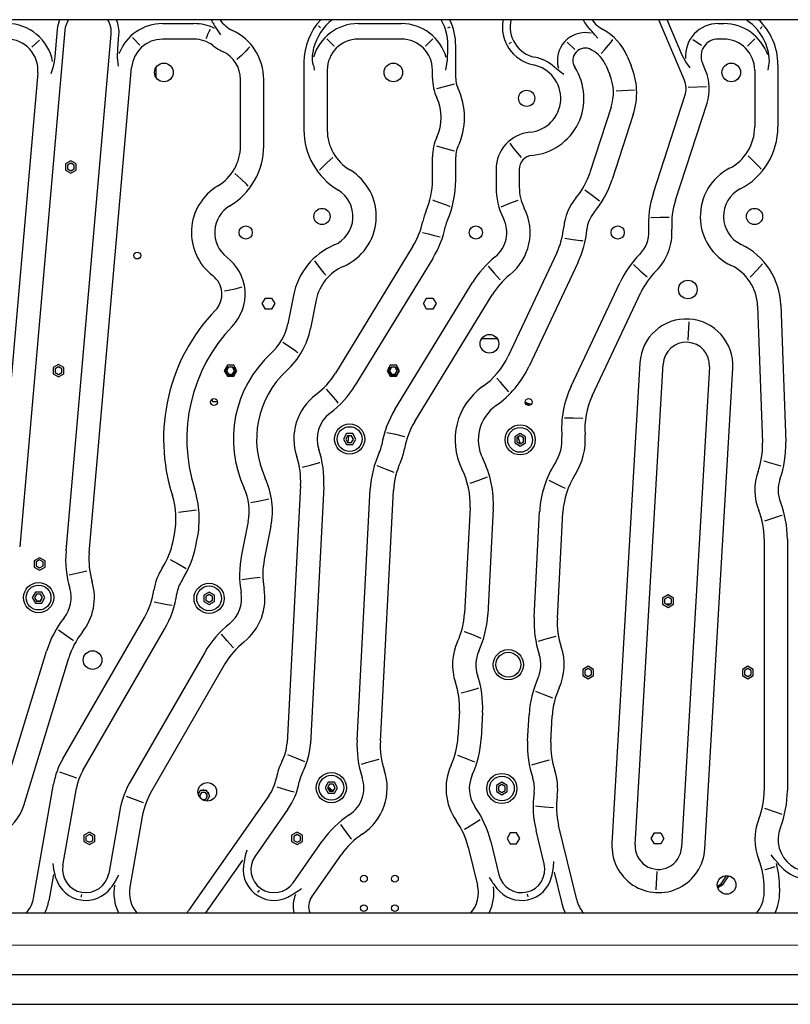
# Model space of a CAD drawing. Units: millimetres. Extents: x -781 to 1211, y -36 to 405.
# Drawn here: x 102 to 138, y 318 to 365 of the extents above; entities that cross this region are included whole.
import ezdxf

# ---------------------------------------------------------------- set-up
doc = ezdxf.new("R2010")
doc.units = ezdxf.units.MM
doc.layers.add('TFR-TRI', color=7, linetype='CONTINUOUS', true_color=0xffffff)

msp = doc.modelspace()

# ---------------------------------------------------------------- linework, layer by layer
at = {"layer": 'TFR-TRI', "linetype": 'Continuous'}
for p, q in [((151.732, 364.505), (63.886, 364.505)), ((108.545, 364.323), (110.018, 364.323)), ((110.982, 364.236), (110.942, 364.294)), ((111.022, 364.178), (110.982, 364.236)), ((115.899, 364.178), (115.855, 364.224)), ((117.71, 364.323), (119.734, 364.323)), ((132.976, 361.701), (131.786, 364.505)), ((132.885, 362.844), (132.18, 364.505)), ((134.561, 364.323), (134.825, 364.323)), ((103.972, 364.019), (101.855, 339.825)), ((103.61, 364.051), (103.498, 362.775)), ((104.025, 339.635), (106.141, 363.829)), ((106.447, 363.162), (106.503, 363.797)), ((110.627, 363.724), (110.673, 363.823)), ((110.673, 363.823), (110.73, 363.946)), ((110.73, 363.946), (110.79, 364.068)), ((111.15, 363.983), (111.022, 364.178)), ((111.273, 363.793), (111.15, 363.983)), ((115.942, 364.132), (115.899, 364.178)), ((121.907, 364.123), (122.02, 364.177)), ((128.616, 364.001), (128.577, 364.039)), ((128.653, 363.962), (128.616, 364.001)), ((128.796, 363.803), (128.653, 363.962)), ((128.926, 363.643), (128.796, 363.803)), ((136.573, 364.131), (136.53, 364.083)), ((136.615, 364.18), (136.573, 364.131)), ((102.425, 363.215), (102.785, 363.545)), ((107.145, 363.673), (107.475, 363.313)), ((110.018, 363.597), (108.545, 363.597)), ((110.583, 363.625), (110.627, 363.724)), ((116.59, 363.265), (116.245, 363.61)), ((119.734, 363.597), (117.71, 363.597)), ((121.198, 363.61), (120.853, 363.265)), ((124.871, 363.435), (124.761, 363.375)), ((127.851, 363.111), (127.497, 363.447)), ((129.262, 363.116), (129.431, 363.316)), ((129.431, 363.316), (129.535, 363.444)), ((129.535, 363.444), (129.638, 363.575)), ((133.378, 363.582), (133.785, 363.312)), ((134.825, 363.597), (134.561, 363.597)), ((135.945, 363.265), (136.29, 363.61)), ((136.928, 362.983), (136.802, 363.384)), ((106.439, 362.74), (106.448, 363.162)), ((112.238, 362.833), (112.02, 362.64)), ((112.451, 363.038), (112.238, 362.833)), ((112.545, 363.135), (112.451, 363.038)), ((112.637, 363.234), (112.545, 363.135)), ((115.558, 362.834), (115.556, 362.603)), ((115.592, 363.063), (115.558, 362.834)), ((115.604, 363.116), (115.592, 363.063)), ((115.617, 363.169), (115.604, 363.116)), ((121.892, 362.63), (121.907, 363.129)), ((122.275, 361.774), (122.275, 363.279)), ((129.088, 362.922), (129.262, 363.116)), ((133.05, 362.528), (132.885, 362.844)), ((136.967, 362.565), (136.928, 362.983)), ((103.469, 362.54), (103.407, 362.249)), ((103.486, 362.657), (103.469, 362.54)), ((103.498, 362.775), (103.486, 362.657)), ((106.481, 362.326), (106.439, 362.74)), ((115.169, 362.519), (115.169, 359.341)), ((115.556, 362.603), (115.569, 362.487)), ((115.569, 362.487), (115.599, 362.378)), ((115.599, 362.378), (115.611, 362.354)), ((121.805, 362.145), (121.892, 362.63)), ((129.297, 362.377), (129.487, 361.93)), ((130.3, 362.803), (130.49, 362.356)), ((133.255, 362.245), (133.05, 362.528)), ((133.978, 362.126), (133.825, 362.487)), ((136.943, 362.356), (136.96, 362.459)), ((136.96, 362.459), (136.967, 362.565)), ((137.366, 362.393), (137.366, 359.482)), ((102.704, 362.019), (100.77, 339.919)), ((103.407, 362.249), (103.321, 361.965)), ((105.11, 339.54), (107.098, 362.272)), ((108.226, 362.247), (108.226, 361.826)), ((115.611, 362.354), (115.627, 362.333)), ((115.627, 362.333), (115.628, 362.332)), ((115.628, 362.332), (115.63, 362.331)), ((115.63, 362.331), (115.639, 362.145)), ((116.258, 362.145), (116.258, 359.341)), ((121.186, 361.774), (121.186, 362.145)), ((126.955, 362.238), (126.914, 362.275)), ((126.997, 362.201), (126.955, 362.238)), ((127.165, 362.066), (126.997, 362.201)), ((127.333, 361.944), (127.165, 362.066)), ((136.277, 362.145), (136.277, 359.482)), ((136.903, 362.267), (136.897, 362.145)), ((136.903, 362.267), (136.917, 362.284)), ((136.917, 362.284), (136.928, 362.307)), ((136.928, 362.307), (136.936, 362.331)), ((136.936, 362.331), (136.943, 362.356)), ((112.193, 358.59), (112.193, 361.707)), ((113.282, 358.59), (113.282, 361.707)), ((122.201, 361.495), (121.791, 361.384)), ((121.791, 361.384), (121.382, 361.263)), ((129.79, 361.18), (130.64, 361.217)), ((134.018, 361.364), (133.168, 361.327)), ((131.532, 356.393), (133.009, 360.939)), ((132.568, 356.056), (134.045, 360.602)), ((129.554, 360.406), (128.563, 357.357)), ((130.589, 360.07), (129.599, 357.021)), ((124.813, 358.717), (124.904, 358.59)), ((121.382, 358.599), (121.791, 358.479)), ((121.791, 358.479), (122.201, 358.367)), ((124.904, 358.59), (124.998, 358.466)), ((124.998, 358.466), (125.169, 358.254)), ((125.169, 358.254), (125.347, 358.052)), ((104.252, 357.901), (103.998, 357.755)), ((104.252, 357.792), (104.092, 357.7)), ((104.506, 357.755), (104.252, 357.901)), ((104.412, 357.7), (104.252, 357.792)), ((116.234, 357.799), (115.957, 357.53)), ((116.521, 358.05), (116.234, 357.799)), ((121.186, 356.993), (121.186, 358.088)), ((122.275, 356.993), (122.275, 358.088)), ((135.969, 358.126), (136.256, 357.854)), ((136.256, 357.854), (136.532, 357.562)), ((103.998, 357.755), (103.998, 357.461)), ((103.998, 357.461), (104.252, 357.314)), ((104.092, 357.7), (104.092, 357.516)), ((104.092, 357.516), (104.252, 357.423)), ((104.252, 357.423), (104.412, 357.516)), ((104.252, 357.314), (104.506, 357.461)), ((104.412, 357.516), (104.412, 357.7)), ((104.506, 357.461), (104.506, 357.755)), ((115.925, 357.497), (115.893, 357.464)), ((115.957, 357.53), (115.925, 357.497)), ((124.162, 357.499), (124.162, 356.671)), ((125.251, 357.499), (125.251, 356.671)), ((136.532, 357.562), (136.553, 357.539)), ((136.553, 357.539), (136.573, 357.515)), ((112.212, 357.053), (111.93, 357.299)), ((112.487, 356.786), (112.212, 357.053)), ((112.523, 356.75), (112.487, 356.786)), ((112.558, 356.713), (112.523, 356.75)), ((128.671, 356.276), (128.326, 356.526)), ((121.2, 356.061), (121.227, 356.052)), ((121.227, 356.052), (121.253, 356.043)), ((121.253, 356.043), (121.602, 355.92)), ((121.602, 355.92), (121.948, 355.785)), ((124.803, 355.908), (125.204, 356.05)), ((129.009, 356.013), (128.671, 356.276)), ((121.948, 355.785), (121.975, 355.775)), ((121.975, 355.775), (122.001, 355.764)), ((124.405, 355.751), (124.803, 355.908)), ((131.421, 355.231), (131.417, 355.231)), ((131.426, 355.231), (131.421, 355.231)), ((131.85, 355.245), (131.426, 355.231)), ((132.271, 355.244), (131.85, 355.245)), ((120.725, 354.546), (120.997, 354.472)), ((120.997, 354.472), (121.271, 354.402)), ((121.271, 354.402), (121.411, 354.369)), ((121.411, 354.369), (121.553, 354.337)), ((127.383, 354.275), (127.752, 354.217)), ((127.752, 354.217), (128.123, 354.169)), ((128.123, 354.169), (128.176, 354.163)), ((128.176, 354.163), (128.228, 354.158)), ((120.272, 353.898), (116.642, 347.959)), ((115.663, 353.212), (115.876, 352.921)), ((121.202, 353.33), (117.571, 347.391)), ((127.003, 353.582), (124.726, 348.744)), ((115.876, 352.921), (116.101, 352.645)), ((123.796, 352.965), (124.074, 352.64)), ((127.988, 353.118), (125.711, 348.28)), ((130.607, 353.037), (130.918, 352.744)), ((130.918, 352.744), (131.237, 352.461)), ((136.389, 352.789), (136.124, 352.517)), ((136.642, 353.081), (136.389, 352.789)), ((116.101, 352.645), (116.147, 352.591)), ((116.147, 352.591), (116.193, 352.538)), ((124.074, 352.64), (124.36, 352.325)), ((136.091, 352.484), (136.057, 352.452)), ((136.124, 352.517), (136.091, 352.484)), ((111.446, 351.806), (111.534, 351.822)), ((111.534, 351.822), (111.622, 351.839)), ((111.622, 351.839), (111.948, 351.91)), ((111.948, 351.91), (112.278, 351.995)), ((119.43, 346.255), (123.06, 352.194)), ((127.682, 347.353), (129.959, 352.19)), ((113.215, 351.212), (113.362, 351.466)), ((113.362, 351.466), (113.655, 351.466)), ((113.655, 351.466), (113.802, 351.212)), ((114.672, 351.596), (114.406, 350.262)), ((115.74, 351.382), (115.473, 350.048)), ((120.359, 345.687), (123.989, 351.626)), ((120.765, 351.212), (120.912, 351.466)), ((120.912, 351.466), (121.205, 351.466)), ((121.205, 351.466), (121.352, 351.212)), ((128.667, 346.889), (130.944, 351.726)), ((113.362, 350.958), (113.215, 351.212)), ((113.655, 350.958), (113.362, 350.958)), ((113.802, 351.212), (113.655, 350.958)), ((120.912, 350.958), (120.765, 351.212)), ((121.205, 350.958), (120.912, 350.958)), ((121.352, 351.212), (121.205, 350.958)), ((136.411, 351.11), (136.639, 344.689)), ((137.499, 351.149), (137.727, 344.728)), ((133.193, 350.358), (133.143, 349.508)), ((123.495, 349.578), (124.213, 349.578)), ((114.483, 349.186), (114.179, 349.389)), ((114.785, 348.979), (114.483, 349.186)), ((114.834, 348.944), (114.785, 348.979)), ((114.883, 348.91), (114.834, 348.944)), ((103.671, 348.364), (103.417, 348.218)), ((103.417, 348.218), (103.417, 347.924)), ((103.671, 348.255), (103.511, 348.163)), ((103.511, 348.163), (103.511, 347.979)), ((103.925, 348.218), (103.671, 348.364)), ((103.831, 348.163), (103.671, 348.255)), ((103.831, 347.979), (103.831, 348.163)), ((103.925, 347.924), (103.925, 348.218)), ((111.583, 348.325), (111.436, 348.071)), ((111.637, 348.231), (111.545, 348.071)), ((111.876, 348.325), (111.583, 348.325)), ((111.822, 348.231), (111.637, 348.231)), ((111.914, 348.071), (111.822, 348.231)), ((112.023, 348.071), (111.876, 348.325)), ((119.206, 348.325), (119.059, 348.071)), ((119.26, 348.231), (119.168, 348.071)), ((119.499, 348.325), (119.206, 348.325)), ((119.445, 348.231), (119.26, 348.231)), ((119.537, 348.071), (119.445, 348.231)), ((119.646, 348.071), (119.499, 348.325)), ((130.9, 348.441), (129.593, 325.935)), ((130.68, 325.872), (131.987, 348.378)), ((134.161, 348.252), (132.854, 325.746)), ((133.942, 325.683), (135.248, 348.189)), ((103.417, 347.924), (103.671, 347.778)), ((103.511, 347.979), (103.671, 347.887)), ((103.671, 347.887), (103.831, 347.979)), ((103.671, 347.778), (103.925, 347.924)), ((111.436, 348.071), (111.583, 347.817)), ((111.545, 348.071), (111.637, 347.911)), ((111.583, 347.817), (111.876, 347.817)), ((111.637, 347.911), (111.822, 347.911)), ((111.822, 347.911), (111.914, 348.071)), ((111.876, 347.817), (112.023, 348.071)), ((119.059, 348.071), (119.206, 347.817)), ((119.168, 348.071), (119.26, 347.911)), ((119.206, 347.817), (119.499, 347.817)), ((119.26, 347.911), (119.445, 347.911)), ((119.445, 347.911), (119.537, 348.071)), ((119.499, 347.817), (119.646, 348.071)), ((124.371, 347.535), (124.196, 347.728)), ((116.444, 346.959), (116.224, 347.211)), ((124.544, 347.338), (124.371, 347.535)), ((124.651, 347.212), (124.544, 347.338)), ((124.757, 347.083), (124.651, 347.212)), ((110.832, 346.706), (110.886, 346.63)), ((116.659, 346.7), (116.444, 346.959)), ((116.716, 346.629), (116.659, 346.7)), ((110.886, 346.63), (111.112, 346.63)), ((116.773, 346.558), (116.716, 346.629)), ((125.534, 346.596), (125.691, 346.539)), ((125.546, 346.534), (125.647, 346.52)), ((125.639, 346.513), (125.547, 346.532)), ((125.7, 346.442), (125.639, 346.513)), ((125.647, 346.52), (125.714, 346.444)), ((125.691, 346.539), (125.81, 346.496)), ((127.796, 345.851), (127.367, 345.855)), ((128.221, 345.833), (127.796, 345.851)), ((117.159, 345.123), (117.012, 344.869)), ((117.012, 344.869), (117.159, 344.614)), ((117.213, 345.028), (117.121, 344.869)), ((117.213, 345.028), (117.121, 344.869)), ((117.121, 344.869), (117.213, 344.709)), ((117.121, 344.869), (117.213, 344.709)), ((117.452, 345.123), (117.159, 345.123)), ((117.398, 345.028), (117.213, 345.028)), ((117.213, 345.028), (117.213, 345.028)), ((117.398, 345.028), (117.213, 345.028)), ((117.244, 344.711), (117.274, 345.03)), ((117.49, 344.869), (117.398, 345.028)), ((117.49, 344.869), (117.398, 345.028)), ((117.398, 345.028), (117.398, 345.028)), ((117.398, 344.709), (117.49, 344.869)), ((117.398, 344.709), (117.49, 344.869)), ((117.599, 344.869), (117.452, 345.123)), ((117.452, 344.614), (117.599, 344.869)), ((119.47, 345.076), (119.052, 345.165)), ((119.884, 344.974), (119.47, 345.076)), ((125.292, 345.126), (125.037, 344.979)), ((125.037, 344.979), (125.037, 344.686)), ((125.292, 345.017), (125.132, 344.924)), ((125.132, 344.924), (125.132, 344.74)), ((125.243, 344.814), (125.198, 344.963)), ((125.546, 344.979), (125.292, 345.126)), ((125.451, 344.924), (125.292, 345.017)), ((125.427, 344.939), (125.447, 344.869)), ((125.451, 344.74), (125.451, 344.924)), ((125.546, 344.686), (125.546, 344.979)), ((117.159, 344.614), (117.452, 344.614)), ((117.213, 344.709), (117.398, 344.709)), ((117.213, 344.709), (117.398, 344.709)), ((125.037, 344.686), (125.292, 344.539)), ((125.132, 344.74), (125.292, 344.648)), ((125.286, 344.67), (125.243, 344.814)), ((125.292, 344.648), (125.451, 344.74)), ((125.292, 344.539), (125.546, 344.686)), ((115.089, 343.547), (115.47, 343.647)), ((115.47, 343.647), (115.851, 343.758)), ((115.851, 343.758), (115.881, 343.767)), ((115.881, 343.767), (115.911, 343.777)), ((118.578, 343.637), (118.974, 343.473)), ((118.974, 343.473), (119.372, 343.323)), ((136.785, 343.812), (136.702, 343.835)), ((136.867, 343.79), (136.785, 343.812)), ((137.195, 343.696), (136.867, 343.79)), ((137.521, 343.594), (137.195, 343.696)), ((123.358, 342.943), (123.756, 343.101)), ((115.011, 342.694), (114.379, 330.651)), ((116.098, 342.637), (115.467, 330.594)), ((122.957, 342.798), (123.358, 342.943)), ((126.637, 342.95), (126.884, 342.819)), ((126.884, 342.819), (127.132, 342.694)), ((127.132, 342.694), (127.266, 342.629)), ((127.266, 342.629), (127.4, 342.565)), ((117.657, 330.775), (118.273, 342.523)), ((118.745, 330.718), (119.361, 342.466)), ((112.681, 341.897), (113.098, 341.98)), ((113.098, 341.98), (113.515, 342.069)), ((122.944, 341.652), (122.685, 336.705)), ((109.293, 341.451), (110.138, 341.555)), ((124.031, 341.595), (123.772, 336.648)), ((125.947, 336.534), (126.206, 341.481)), ((127.035, 336.477), (127.294, 341.424)), ((137.078, 341.144), (137.403, 341.256)), ((137.403, 341.256), (137.482, 341.284)), ((137.482, 341.284), (137.561, 341.313)), ((112.555, 341.005), (112.243, 339.444)), ((113.623, 340.791), (113.311, 339.231)), ((136.752, 341.041), (137.078, 341.144)), ((109.04, 340.084), (109.105, 340.412)), ((110.107, 339.871), (110.173, 340.199)), ((136.719, 340.186), (136.719, 328.421)), ((137.808, 340.186), (137.808, 328.421)), ((102.79, 339.316), (102.535, 339.169)), ((102.535, 339.169), (102.535, 338.876)), ((102.535, 338.876), (102.79, 338.729)), ((102.79, 339.207), (102.63, 339.114)), ((102.63, 339.114), (102.63, 338.93)), ((102.63, 338.93), (102.79, 338.838)), ((103.044, 339.169), (102.79, 339.316)), ((102.949, 339.114), (102.79, 339.207)), ((102.79, 338.838), (102.949, 338.93)), ((102.79, 338.729), (103.044, 338.876)), ((102.949, 338.93), (102.949, 339.114)), ((103.044, 338.876), (103.044, 339.169)), ((108.904, 339.238), (109.277, 339.033)), ((109.277, 339.033), (109.645, 338.814)), ((104.587, 338.596), (104.172, 338.49)), ((105.002, 338.689), (104.587, 338.596)), ((112.264, 338.29), (112.688, 338.35)), ((112.688, 338.35), (113.111, 338.397)), ((102.593, 337.701), (102.447, 337.447)), ((102.648, 337.607), (102.556, 337.447)), ((102.648, 337.606), (102.556, 337.447)), ((102.887, 337.701), (102.593, 337.701)), ((102.832, 337.607), (102.648, 337.607)), ((102.648, 337.606), (102.648, 337.607)), ((102.832, 337.606), (102.648, 337.606)), ((102.925, 337.447), (102.832, 337.607)), ((102.832, 337.606), (102.832, 337.607)), ((102.924, 337.447), (102.832, 337.606)), ((103.034, 337.447), (102.887, 337.701)), ((110.726, 337.704), (110.472, 337.557)), ((110.472, 337.557), (110.472, 337.264)), ((110.726, 337.595), (110.566, 337.503)), ((110.566, 337.503), (110.566, 337.319)), ((110.98, 337.557), (110.726, 337.704)), ((110.886, 337.503), (110.726, 337.595)), ((110.886, 337.319), (110.886, 337.503)), ((110.98, 337.264), (110.98, 337.557)), ((132.217, 337.573), (131.963, 337.427)), ((132.472, 337.427), (132.217, 337.573)), ((102.447, 337.447), (102.593, 337.193)), ((102.556, 337.447), (102.648, 337.287)), ((102.556, 337.447), (102.648, 337.288)), ((102.593, 337.193), (102.887, 337.193)), ((102.648, 337.288), (102.832, 337.288)), ((102.648, 337.287), (102.832, 337.287)), ((102.832, 337.287), (102.925, 337.447)), ((102.832, 337.288), (102.924, 337.447)), ((102.887, 337.193), (103.034, 337.447)), ((108.455, 337.173), (108.151, 337.24)), ((108.762, 337.111), (108.455, 337.173)), ((108.875, 337.091), (108.762, 337.111)), ((108.988, 337.071), (108.875, 337.091)), ((110.472, 337.264), (110.726, 337.117)), ((110.566, 337.319), (110.726, 337.226)), ((110.726, 337.226), (110.886, 337.319)), ((110.726, 337.117), (110.98, 337.264)), ((131.963, 337.427), (131.963, 337.133)), ((131.963, 337.133), (132.217, 336.986)), ((132.217, 337.464), (132.058, 337.372)), ((132.058, 337.372), (132.058, 337.188)), ((132.058, 337.188), (132.217, 337.095)), ((132.377, 337.372), (132.217, 337.464)), ((132.217, 337.095), (132.377, 337.188)), ((132.217, 336.986), (132.472, 337.133)), ((132.377, 337.188), (132.377, 337.372)), ((132.472, 337.133), (132.472, 337.427)), ((103.873, 329.897), (107.694, 336.516)), ((103.677, 335.944), (104.003, 335.703)), ((104.003, 335.703), (104.334, 335.473)), ((104.816, 329.352), (108.637, 335.971)), ((111.564, 335.427), (111.3, 335.735)), ((122.677, 335.847), (122.673, 335.848)), ((122.682, 335.845), (122.677, 335.847)), ((123.076, 335.697), (122.682, 335.845)), ((123.467, 335.536), (123.076, 335.697)), ((104.334, 335.473), (104.353, 335.461)), ((104.353, 335.461), (104.372, 335.448)), ((111.835, 335.13), (111.564, 335.427)), ((126.545, 335.516), (126.134, 335.395)), ((126.957, 335.624), (126.545, 335.516)), ((101, 328.032), (103.112, 334.938)), ((110.524, 334.882), (107.086, 328.928)), ((111.851, 335.113), (111.835, 335.13)), ((111.866, 335.096), (111.851, 335.113)), ((102.042, 327.713), (104.153, 334.619)), ((111.467, 334.338), (108.029, 328.384)), ((128.479, 334.234), (128.224, 334.087)), ((128.224, 334.087), (128.224, 333.794)), ((128.224, 333.794), (128.479, 333.647)), ((128.479, 334.125), (128.319, 334.032)), ((128.319, 334.032), (128.319, 333.848)), ((128.319, 333.848), (128.479, 333.756)), ((128.733, 334.087), (128.479, 334.234)), ((128.638, 334.032), (128.479, 334.125)), ((128.479, 333.756), (128.638, 333.848)), ((128.479, 333.647), (128.733, 333.794)), ((128.638, 333.848), (128.638, 334.032)), ((128.733, 333.794), (128.733, 334.087)), ((135.956, 334.234), (135.702, 334.087)), ((135.702, 334.087), (135.702, 333.794)), ((135.702, 333.794), (135.956, 333.647)), ((135.956, 334.125), (135.797, 334.032)), ((135.797, 334.032), (135.797, 333.848)), ((135.797, 333.848), (135.956, 333.756)), ((136.21, 334.087), (135.956, 334.234)), ((136.116, 334.032), (135.956, 334.125)), ((135.956, 333.756), (136.116, 333.848)), ((135.956, 333.647), (136.21, 333.794)), ((136.116, 333.848), (136.116, 334.032)), ((136.21, 333.794), (136.21, 334.087)), ((122.523, 332.982), (122.905, 333.082)), ((122.905, 333.082), (123.285, 333.193)), ((123.285, 333.193), (123.315, 333.202)), ((123.315, 333.202), (123.345, 333.211)), ((126.012, 333.071), (126.408, 332.908)), ((126.408, 332.908), (126.807, 332.758)), ((122.445, 332.129), (122.381, 330.91)), ((123.532, 332.072), (123.468, 330.853)), ((125.643, 330.739), (125.707, 331.958)), ((126.731, 330.682), (126.795, 331.901)), ((114.808, 329.929), (114.41, 330.079)), ((115.202, 329.764), (114.808, 329.929)), ((118.255, 329.757), (117.844, 329.636)), ((118.667, 329.864), (118.255, 329.757)), ((122.374, 330.051), (122.369, 330.053)), ((122.378, 330.049), (122.374, 330.051)), ((122.773, 329.901), (122.378, 330.049)), ((123.164, 329.74), (122.773, 329.901)), ((126.241, 329.721), (125.83, 329.599)), ((126.653, 329.828), (126.241, 329.721)), ((104.529, 328.987), (103.73, 329.278)), ((116.303, 328.798), (116.157, 328.544)), ((116.597, 328.798), (116.303, 328.798)), ((116.743, 328.544), (116.597, 328.798)), ((124.436, 328.801), (124.182, 328.654)), ((124.69, 328.654), (124.436, 328.801)), ((102.501, 323.379), (103.442, 328.712)), ((103.877, 324.909), (104.514, 328.523)), ((110.274, 328.343), (110.207, 328.305)), ((110.314, 328.412), (110.218, 328.246)), ((110.368, 328.318), (110.276, 328.158)), ((110.368, 328.317), (110.277, 328.158)), ((110.607, 328.412), (110.314, 328.412)), ((110.553, 328.318), (110.368, 328.318)), ((110.368, 328.317), (110.368, 328.318)), ((110.553, 328.317), (110.368, 328.317)), ((110.461, 328.451), (110.394, 328.412)), ((110.528, 328.412), (110.461, 328.451)), ((110.645, 328.158), (110.553, 328.318)), ((110.553, 328.317), (110.553, 328.318)), ((110.645, 328.158), (110.553, 328.317)), ((110.754, 328.158), (110.607, 328.412)), ((110.715, 328.304), (110.647, 328.343)), ((110.715, 328.226), (110.715, 328.304)), ((113.897, 328.59), (114.098, 328.526)), ((114.098, 328.526), (114.299, 328.465)), ((114.299, 328.465), (114.506, 328.406)), ((114.506, 328.406), (114.715, 328.35)), ((116.157, 328.544), (116.303, 328.29)), ((116.358, 328.704), (116.266, 328.544)), ((116.358, 328.703), (116.266, 328.544)), ((116.266, 328.544), (116.358, 328.384)), ((116.266, 328.544), (116.358, 328.385)), ((116.515, 328.381), (116.281, 328.591)), ((116.323, 328.511), (116.299, 328.487)), ((116.303, 328.29), (116.597, 328.29)), ((116.384, 328.452), (116.321, 328.509)), ((116.542, 328.704), (116.358, 328.704)), ((116.358, 328.703), (116.358, 328.704)), ((116.542, 328.703), (116.358, 328.703)), ((116.358, 328.385), (116.542, 328.385)), ((116.358, 328.384), (116.542, 328.384)), ((116.493, 328.354), (116.384, 328.452)), ((116.634, 328.544), (116.542, 328.704)), ((116.542, 328.703), (116.542, 328.704)), ((116.634, 328.544), (116.542, 328.703)), ((116.542, 328.384), (116.634, 328.544)), ((116.542, 328.385), (116.634, 328.544)), ((116.597, 328.29), (116.743, 328.544)), ((124.182, 328.654), (124.182, 328.361)), ((124.182, 328.361), (124.436, 328.214)), ((124.436, 328.692), (124.276, 328.6)), ((124.276, 328.6), (124.276, 328.415)), ((124.276, 328.415), (124.436, 328.323)), ((124.596, 328.6), (124.436, 328.692)), ((124.436, 328.323), (124.596, 328.415)), ((124.436, 328.214), (124.69, 328.361)), ((124.596, 328.415), (124.596, 328.6)), ((124.69, 328.361), (124.69, 328.654)), ((106.839, 328.147), (107.638, 327.856)), ((113.521, 328.158), (109.768, 322.798)), ((110.276, 328.158), (110.356, 328.021)), ((110.384, 327.998), (110.553, 327.998)), ((110.553, 327.998), (110.645, 328.158)), ((110.614, 327.915), (110.754, 328.158)), ((110.647, 327.972), (110.715, 328.089)), ((106.526, 327.388), (106.022, 324.531)), ((114.413, 327.533), (112.88, 325.345)), ((126.008, 327.692), (126.012, 327.692)), ((126.012, 327.692), (126.016, 327.692)), ((126.016, 327.692), (126.438, 327.649)), ((126.438, 327.649), (126.859, 327.62)), ((136.799, 327.55), (136.752, 327.564)), ((136.846, 327.536), (136.799, 327.55)), ((137.205, 327.42), (136.846, 327.536)), ((137.562, 327.294), (137.205, 327.42)), ((107.598, 327.199), (107.014, 323.883)), ((123.123, 326.871), (123.413, 327.062)), ((105.118, 326.466), (104.864, 326.319)), ((105.372, 326.319), (105.118, 326.466)), ((114.846, 326.466), (114.592, 326.319)), ((115.1, 326.319), (114.846, 326.466)), ((116.876, 326.825), (117.116, 326.489)), ((117.116, 326.489), (117.366, 326.162)), ((122.69, 326.607), (122.76, 326.648)), ((122.76, 326.648), (122.829, 326.689)), ((122.829, 326.689), (123.123, 326.871)), ((124.83, 326.428), (124.683, 326.174)), ((125.123, 326.428), (124.83, 326.428)), ((125.27, 326.174), (125.123, 326.428)), ((126.415, 324.977), (126.035, 326.538)), ((127.946, 323.288), (127.093, 326.795)), ((131.435, 326.174), (131.581, 326.428)), ((131.581, 326.428), (131.875, 326.428)), ((131.875, 326.428), (132.021, 326.174)), ((104.864, 326.319), (104.864, 326.026)), ((104.864, 326.026), (105.118, 325.879)), ((105.118, 326.357), (104.958, 326.265)), ((104.958, 326.265), (104.958, 326.08)), ((104.958, 326.08), (105.118, 325.988)), ((105.278, 326.265), (105.118, 326.357)), ((105.118, 325.988), (105.278, 326.08)), ((105.118, 325.879), (105.372, 326.026)), ((105.278, 326.08), (105.278, 326.265)), ((105.372, 326.026), (105.372, 326.319)), ((114.592, 326.319), (114.592, 326.026)), ((114.592, 326.026), (114.846, 325.879)), ((114.665, 324.095), (116.028, 326.042)), ((114.846, 326.357), (114.687, 326.265)), ((114.687, 326.265), (114.687, 326.08)), ((114.687, 326.08), (114.846, 325.988)), ((115.006, 326.265), (114.846, 326.357)), ((114.846, 325.988), (115.006, 326.08)), ((114.846, 325.879), (115.1, 326.026)), ((115.006, 326.08), (115.006, 326.265)), ((115.1, 326.026), (115.1, 326.319)), ((117.366, 326.162), (117.375, 326.15)), ((117.375, 326.15), (117.384, 326.138)), ((123.919, 326.024), (124.298, 324.463)), ((124.683, 326.174), (124.83, 325.92)), ((125.123, 325.92), (125.27, 326.174)), ((131.581, 325.92), (131.435, 326.174)), ((132.021, 326.174), (131.875, 325.92)), ((112.496, 325.614), (112.42, 325.358)), ((122.861, 325.767), (123.296, 323.974)), ((124.83, 325.92), (125.123, 325.92)), ((131.875, 325.92), (131.581, 325.92)), ((110.577, 322.687), (112.301, 325.15)), ((112.363, 325.093), (112.347, 325.001)), ((112.42, 325.358), (112.363, 325.093)), ((115.532, 323.436), (116.92, 325.418)), ((126.848, 324.822), (126.871, 325.088)), ((137.203, 325.203), (137.042, 325.398)), ((137.371, 325.007), (137.203, 325.203)), ((103.454, 324.727), (103.415, 324.991)), ((103.514, 324.461), (103.454, 324.727)), ((112.347, 325.001), (112.333, 324.907)), ((126.805, 324.553), (126.848, 324.822)), ((126.884, 324.584), (127.24, 323.117)), ((131.698, 324.616), (131.649, 323.766)), ((136.985, 324.767), (136.752, 324.695)), ((137.218, 324.844), (136.985, 324.767)), ((137.429, 324.941), (137.371, 325.007)), ((137.487, 324.875), (137.429, 324.941)), ((103.434, 324.487), (103.216, 323.253)), ((103.539, 324.371), (103.514, 324.461)), ((103.565, 324.282), (103.539, 324.371)), ((106.378, 324.251), (106.258, 324.058)), ((106.484, 324.449), (106.378, 324.251)), ((123.842, 324.352), (123.901, 324.253)), ((123.901, 324.253), (123.964, 324.156)), ((123.964, 324.156), (124.004, 324.098)), ((126.766, 324.371), (126.786, 324.462)), ((126.786, 324.462), (126.805, 324.553)), ((134.706, 324.038), (134.962, 324.421)), ((135.043, 324.415), (134.759, 323.98)), ((106.145, 323.895), (106.122, 323.863)), ((106.167, 323.926), (106.145, 323.895)), ((106.214, 323.991), (106.167, 323.926)), ((106.259, 324.057), (106.214, 323.991)), ((113.015, 323.639), (113.087, 323.741)), ((114.746, 323.626), (114.897, 323.722)), ((114.897, 323.722), (114.94, 323.75)), ((114.94, 323.75), (114.983, 323.777)), ((114.983, 323.777), (115, 323.788)), ((115, 323.788), (115.017, 323.8)), ((115.017, 323.8), (115.033, 323.813)), ((115.033, 323.813), (115.049, 323.826)), ((124.004, 324.098), (124.046, 324.041)), ((124.046, 324.041), (124.127, 323.936)), ((124.127, 323.936), (124.208, 323.832)), ((134.539, 323.933), (134.706, 324.038)), ((134.759, 323.98), (134.551, 323.857)), ((136.719, 323.631), (136.719, 323.838)), ((137.445, 323.838), (137.445, 323.631)), ((104.742, 323.543), (104.72, 323.42)), ((114.595, 323.524), (114.746, 323.626)), ((125.668, 323.437), (125.639, 323.559)), ((63.886, 322.687), (151.732, 322.687)), ((71.52, 321.169), (144.678, 321.184)), ((71.52, 319.786), (144.678, 319.801)), ((71.52, 318.403), (144.678, 318.418))]:
    msp.add_line(p, q, dxfattribs=at)
for centre, radius in [((108.608, 362.036), 0.436), ((119.353, 362.036), 0.436), ((135.179, 362.036), 0.436), ((125.596, 360.824), 0.381), ((116.013, 355.291), 0.381), ((136.268, 355.291), 0.381), ((112.438, 354.541), 0.309), ((123.218, 354.541), 0.309), ((129.862, 354.541), 0.309), ((107.361, 353.462), 0.16), ((133.147, 351.872), 0.436), ((123.854, 349.331), 0.436), ((111.733, 348.054), 0.218), ((119.356, 348.054), 0.218), ((110.953, 346.602), 0.16), ((125.691, 346.602), 0.16), ((117.306, 344.869), 0.707), ((117.306, 344.869), 0.581), ((125.292, 344.832), 0.707), ((125.292, 344.832), 0.581), ((102.74, 337.447), 0.707), ((102.74, 337.447), 0.581), ((110.726, 337.411), 0.707), ((110.726, 337.411), 0.581), ((105.268, 334.521), 0.436), ((124.74, 334.303), 0.707), ((124.74, 334.303), 0.581), ((116.45, 328.544), 0.707), ((124.436, 328.508), 0.707), ((110.641, 328.35), 0.436), ((116.45, 328.544), 0.581), ((124.436, 328.508), 0.581), ((117.973, 324.284), 0.16), ((119.425, 324.284), 0.16), ((134.962, 323.994), 0.436), ((117.973, 322.905), 0.16), ((119.425, 322.905), 0.16)]:
    msp.add_circle(centre, radius, dxfattribs=at)
for centre, radius, start, end in [((101.257, 362.145), 2.178, 10.5625, 90), ((105.057, 363.924), 1.452, 156.4122, 175), ((105.057, 363.924), 1.089, 147.7244, 175), ((105.057, 363.924), 1.089, 355, 32.2656), ((105.057, 363.924), 1.452, 355, 23.6003), ((108.545, 362.145), 2.178, 90, 159.4375), ((110.018, 362.145), 2.178, 63.7526, 90), ((112.438, 365.321), 1.815, 206.7459, 214.4752), ((112.438, 365.321), 1.452, 214.2488, 244.8472), ((118.073, 362.519), 2.904, 136.8179, 180), ((118.073, 362.519), 2.541, 128.5823, 165.1639), ((117.71, 362.145), 2.178, 90, 163.7587), ((119.734, 362.145), 2.178, 15.5687, 90), ((123.218, 365.321), 1.815, 206.7455, 207.9529), ((119.371, 363.279), 2.541, 356.5959, 27.9529), ((119.371, 363.279), 2.904, 0, 24.9654), ((126.275, 364.168), 1.815, 169.3025, 258.5264), ((126.275, 364.168), 1.452, 166.5777, 258.5264), ((129.862, 365.321), 1.815, 206.7373, 224.9507), ((129.862, 365.321), 1.452, 214.2477, 241.5727), ((134.561, 362.799), 1.525, 90, 184.0189), ((134.825, 362.145), 2.178, 18.9761, 90), ((134.462, 362.393), 2.541, 22.964, 56.2197), ((134.462, 362.393), 2.904, 0, 46.6733), ((110.741, 361.707), 2.541, 0, 64.8472), ((128.342, 362.594), 1.307, 77.5668, 195.9191), ((127.961, 361.81), 2.541, 23, 61.5727), ((101.257, 362.145), 1.452, 355, 90), ((108.545, 362.145), 1.452, 90, 175), ((110.018, 362.145), 1.452, 52.6917, 90), ((112.438, 365.321), 2.541, 232.6917, 244.8472), ((117.71, 362.145), 1.452, 90, 180), ((119.734, 362.145), 1.452, 0, 90), ((134.561, 362.799), 0.799, 90, 203), ((134.825, 362.145), 1.452, 0, 90), ((110.741, 361.707), 1.452, 0, 64.8472), ((128.342, 362.594), 0.581, 60.8666, 212.8141), ((129.862, 365.321), 2.541, 240.8666, 241.5727), ((127.961, 361.81), 1.452, 23, 61.5727), ((125.596, 360.824), 1.597, 275.2965, 78.5264), ((125.596, 360.824), 1.96, 47.7685, 78.5264), ((125.596, 360.824), 2.686, 275.2965, 32.8141), ((127.482, 361.079), 2.178, 342, 23), ((127.482, 361.079), 3.267, 342, 23), ((131.974, 361.275), 2.178, 342, 23), ((123.364, 361.774), 2.178, 180, 205.0259), ((123.364, 361.774), 1.089, 180, 205.0259), ((131.974, 361.275), 1.089, 342, 23), ((119.416, 359.931), 3.267, 334.9741, 25.0259), ((119.416, 359.931), 2.178, 334.9741, 25.0259), ((118.436, 359.341), 3.267, 180, 239.1034), ((118.436, 359.341), 2.178, 180, 239.1034), ((125.905, 357.499), 1.742, 95.2965, 180), ((134.099, 359.482), 2.178, 297.3642, 0), ((134.099, 359.482), 3.267, 297.3642, 0), ((123.364, 358.088), 2.178, 154.9741, 180), ((110.015, 358.59), 2.178, 300.8966, 0), ((110.015, 358.59), 3.267, 300.8966, 0), ((123.364, 358.088), 1.089, 154.9741, 180), ((125.905, 357.499), 0.653, 95.2965, 180), ((116.013, 355.291), 2.541, 293.2505, 59.1034), ((125.111, 358.479), 3.63, 320.3433, 342), ((136.268, 355.291), 2.541, 117.3642, 244.4671), ((117.556, 356.993), 3.63, 336.5845, 0), ((117.556, 356.993), 4.719, 336.5845, 0), ((125.111, 358.479), 4.719, 320.3433, 342), ((112.438, 354.541), 2.541, 120.8966, 232.6369), ((116.013, 355.291), 1.452, 293.2505, 59.1034), ((127.429, 356.671), 3.267, 180, 206.8353), ((127.429, 356.671), 2.178, 180, 206.8353), ((136.02, 354.934), 4.719, 162, 183.6567), ((136.268, 355.291), 1.452, 117.3642, 244.4671), ((129.862, 354.541), 2.541, 140.3433, 174.5416), ((136.02, 354.934), 3.63, 162, 183.6567), ((112.438, 354.541), 1.452, 120.8966, 232.6369), ((123.218, 354.541), 2.541, 156.5845, 168.3119), ((123.218, 354.541), 2.541, 308.8121, 26.8353), ((129.862, 354.541), 1.452, 140.3433, 174.5416), ((117.175, 355.791), 3.63, 328.562, 348.3119), ((123.218, 354.541), 1.452, 156.5845, 168.3119), ((123.218, 354.541), 1.452, 308.8121, 26.8353), ((117.175, 355.791), 4.719, 328.562, 348.3119), ((123.719, 355.128), 3.63, 334.7917, 354.5416), ((123.719, 355.128), 4.719, 334.7917, 354.5416), ((129.862, 354.541), 1.452, 315.0417, 3.6567), ((129.862, 354.541), 2.541, 315.0417, 3.6567), ((117.876, 350.955), 3.267, 113.2505, 168.6958), ((134.234, 351.033), 3.267, 2.0321, 64.4671), ((110.235, 351.656), 2.178, 316.1723, 52.6369), ((127.086, 349.732), 4.719, 128.8121, 148.562), ((134.228, 350.18), 4.719, 135.0417, 154.7917), ((117.876, 350.955), 2.178, 113.2505, 168.6958), ((134.228, 350.18), 3.63, 135.0417, 154.7917), ((134.234, 351.033), 2.178, 2.0321, 64.4671), ((110.235, 351.656), 1.089, 316.1723, 52.6369), ((127.086, 349.732), 3.63, 128.8121, 148.562), ((117.306, 344.869), 8.712, 136.1723, 197.664), ((133.074, 348.315), 2.178, 356.6769, 176.6769), ((117.306, 344.869), 7.623, 136.1723, 197.664), ((111.914, 350.76), 2.541, 312.4653, 348.6958), ((111.914, 350.76), 3.63, 312.4653, 348.6958), ((133.074, 348.315), 1.089, 356.6769, 176.6769), ((117.306, 344.869), 5.445, 132.4653, 204.9262), ((121.441, 350.29), 3.63, 305.1998, 334.7917), ((117.306, 344.869), 4.356, 132.4653, 204.9262), ((121.441, 350.29), 4.719, 305.1998, 334.7917), ((113.545, 349.853), 3.63, 307.0331, 328.562), ((113.545, 349.853), 4.719, 307.0331, 328.562), ((125.292, 344.832), 3.049, 125.1998, 206.5918), ((131.951, 345.343), 4.719, 154.7917, 184.3835), ((117.306, 344.869), 2.614, 127.0331, 198.5289), ((131.951, 345.343), 3.63, 154.7917, 184.3835), ((123.456, 343.794), 4.719, 148.562, 170.0909), ((125.292, 344.832), 1.96, 125.1998, 206.5918), ((117.306, 344.869), 1.525, 127.0331, 198.5289), ((123.456, 343.794), 3.63, 148.562, 170.0909), ((125.292, 344.832), 1.96, 327.4082, 4.3835), ((125.292, 344.832), 3.049, 327.4082, 4.3835), ((117.306, 344.869), 1.525, 335.4711, 350.0909), ((117.306, 344.869), 2.614, 335.4711, 350.0909), ((133.011, 344.561), 3.63, 340.5032, 2.0321), ((133.011, 344.561), 4.719, 340.5032, 2.0321), ((111.386, 342.884), 3.63, 357, 18.5289), ((111.386, 342.884), 4.719, 357, 18.5289), ((122.986, 342.276), 4.719, 155.4711, 177), ((119.319, 341.842), 4.719, 357, 26.5918), ((122.986, 342.276), 3.63, 155.4711, 177), ((130.919, 341.234), 4.719, 147.4082, 177), ((110.063, 341.503), 3.63, 348.6958, 24.9262), ((119.319, 341.842), 3.63, 357, 26.5918), ((130.919, 341.234), 3.63, 147.4082, 177), ((138.897, 342.477), 2.614, 160.5032, 201.5289), ((105.545, 341.124), 4.719, 348.6958, 17.664), ((110.063, 341.503), 2.541, 348.6958, 24.9262), ((138.897, 342.477), 1.525, 160.5032, 201.5289), ((105.545, 341.124), 3.63, 348.6958, 17.664), ((133.089, 340.186), 4.719, 0, 21.5289), ((133.089, 340.186), 3.63, 0, 21.5289), ((105.48, 340.796), 3.63, 327.1668, 348.6958), ((105.48, 340.796), 4.719, 327.1668, 348.6958), ((108.726, 339.223), 4.719, 175, 196.5289), ((108.726, 339.223), 3.63, 175, 196.5289), ((116.871, 338.519), 4.719, 168.6958, 190.2247), ((116.871, 338.519), 3.63, 168.6958, 190.2247), ((110.726, 337.411), 2.614, 147.1668, 171.5289), ((102.74, 337.447), 2.614, 321.4711, 16.5289), ((110.726, 337.411), 1.525, 147.1669, 171.5289), ((102.74, 337.447), 1.525, 321.4711, 16.5289), ((104.551, 338.331), 3.63, 330, 351.5289), ((104.551, 338.331), 4.719, 330, 351.5289), ((110.726, 337.411), 1.525, 308.4711, 10.2247), ((110.726, 337.411), 2.614, 308.4711, 10.2247), ((131.767, 343.596), 6.461, 273.2332, 274.9744), ((119.06, 336.895), 3.63, 335.4711, 357), ((119.06, 336.895), 4.719, 335.4711, 357), ((107.624, 333.558), 4.719, 141.4711, 163), ((114.61, 332.523), 4.719, 128.4711, 150), ((130.66, 336.287), 4.719, 177, 198.5289), ((130.66, 336.287), 3.63, 177, 198.5289), ((107.624, 333.558), 3.63, 141.4711, 163), ((114.61, 332.523), 3.63, 128.4711, 150), ((124.74, 334.303), 2.614, 155.4711, 198.5289), ((124.74, 334.303), 1.525, 155.4711, 198.5289), ((124.74, 334.303), 1.525, 335.4711, 18.5289), ((124.74, 334.303), 2.614, 335.4711, 18.5289), ((118.82, 332.319), 4.719, 357, 18.5289), ((118.82, 332.319), 3.63, 357, 18.5289), ((130.42, 331.711), 4.719, 155.4711, 177), ((130.42, 331.711), 3.63, 155.4711, 177), ((112.204, 330.765), 2.178, 332.38, 357), ((112.204, 330.765), 3.267, 332.38, 357), ((122.37, 330.528), 4.719, 177, 198.5289), ((122.37, 330.528), 3.63, 177, 198.5289), ((118.756, 331.1), 3.63, 335.4711, 357), ((118.756, 331.1), 4.719, 335.4711, 357), ((130.356, 330.492), 4.719, 177, 198.5289), ((130.356, 330.492), 3.63, 177, 198.5289), ((107.017, 328.082), 3.63, 150, 170), ((116.45, 328.544), 2.614, 152.38, 169.62), ((107.017, 328.082), 2.541, 150, 170), ((116.45, 328.544), 1.525, 152.38, 169.62), ((116.45, 328.544), 2.614, 303.4711, 18.5289), ((124.436, 328.508), 2.614, 155.4711, 215.1865), ((124.436, 328.508), 2.614, 352.1287, 18.5289), ((99.959, 328.35), 2.178, 163, 343), ((111.173, 326.569), 4.719, 150, 170), ((111.737, 329.407), 2.178, 325, 349.62), ((111.737, 329.407), 3.267, 325, 349.62), ((116.45, 328.544), 1.525, 303.4711, 18.5289), ((124.436, 328.508), 1.525, 155.4711, 215.1865), ((124.436, 328.508), 1.525, 352.1287, 18.5289), ((111.173, 326.569), 3.63, 150, 170), ((130.621, 327.652), 4.719, 172.1287, 193.6576), ((133.089, 328.421), 3.63, 338.4711, 0), ((133.089, 328.421), 4.719, 338.4711, 0), ((130.621, 327.652), 3.63, 172.1287, 193.6576), ((119.333, 324.91), 4.719, 13.6576, 35.1865), ((119.893, 323.336), 4.719, 123.4711, 145), ((119.333, 324.91), 3.63, 13.6576, 35.1865), ((138.897, 326.13), 2.614, 158.4711, 201.5289), ((138.897, 326.13), 1.525, 158.4711, 21.5289), ((119.893, 323.336), 3.63, 123.4711, 145), ((131.767, 325.809), 2.178, 176.6769, 356.6769), ((131.767, 325.809), 1.089, 176.6769, 356.6769), ((113.773, 324.72), 1.089, 145, 325), ((133.089, 323.838), 3.63, 0, 21.5289), ((104.95, 324.72), 1.089, 170, 350), ((113.773, 324.72), 1.452, 172.5825, 304.5218), ((125.356, 324.72), 1.089, 193.6576, 13.6576), ((133.089, 323.838), 4.356, 0, 15.3143), ((138.897, 326.13), 1.888, 221.6689, 318.3427), ((104.95, 324.72), 1.452, 197.5768, 323.846), ((125.356, 324.72), 1.452, 217.7254, 346.0809), ((108.444, 323.631), 2.178, 170.8179, 205.682), ((108.444, 323.631), 1.452, 170, 220.5781), ((121.885, 323.631), 1.452, 319.4123, 13.6576), ((121.885, 323.631), 2.178, 334.3026, 7.3222), ((101.072, 323.631), 1.452, 319.41, 350), ((101.072, 323.631), 2.178, 334.3037, 350), ((116.186, 322.978), 1.525, 158.3799, 190.9904), ((116.186, 322.978), 0.799, 145, 201.3516), ((129.357, 323.631), 1.452, 193.6576, 220.5707), ((135.267, 323.631), 1.452, 319.41, 0), ((135.267, 323.631), 2.178, 334.3036, 0), ((108.579, 323.631), 1.452, 319.4304, 325), ((129.357, 323.631), 2.178, 193.6576, 205.6887)]:
    msp.add_arc(centre, radius, start, end, dxfattribs=at)

doc.saveas('drawing.dxf')
